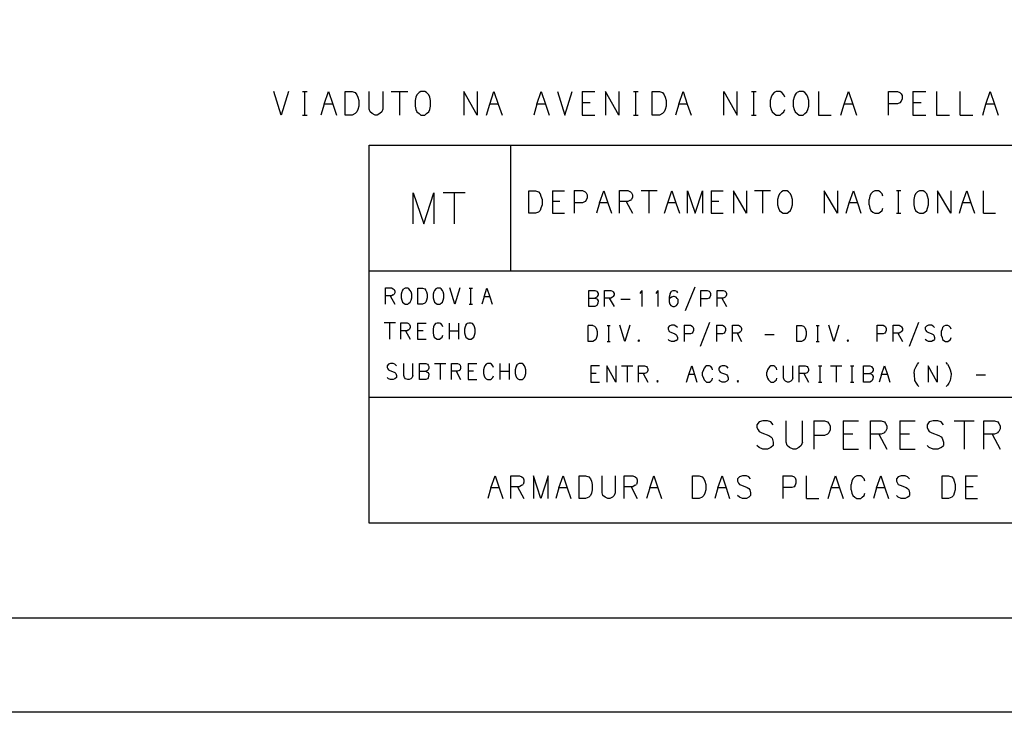
# Model space of a CAD drawing. Extents: x 0 to 841, y 0 to 594.
# Drawn here: x 639 to 743, y 0 to 73 of the extents above; entities that cross this region are included whole.
import ezdxf

# ---------------------------------------------------------------- set-up
doc = ezdxf.new("R2010")
doc.units = 0
for name, color, linetype in [('PEN1', 7, 'CONTINUOUS'), ('PEN2', 7, 'CONTINUOUS'), ('PEN4', 7, 'CONTINUOUS'), ('PEN6', 7, 'CONTINUOUS')]:
    doc.layers.add(name, color=color, linetype=linetype)

msp = doc.modelspace()

# ---------------------------------------------------------------- linework, layer by layer
at = {"layer": 'PEN1', "color": 7}
for points in [[(24.975, 10), (830.975, 10), (830.975, 584), (24.975, 584)], [(677.7, 43.2), (677.7, 44.9), (678.35, 44.9), (678.525, 44.825), (678.625, 44.725), (678.675, 44.575), (678.675, 44.4), (678.625, 44.25)], [(679.5, 44.65), (679.425, 44.475), (679.35, 44.25), (679.35, 43.85), (679.425, 43.6), (679.5, 43.4), (679.625, 43.3), (679.775, 43.2), (680.075, 43.2), (680.175, 43.3), (680.325, 43.4), (680.4, 43.6), (680.475, 43.85), (680.475, 44.25), (680.4, 44.475), (680.325, 44.65), (680.175, 44.825), (680.075, 44.875), (679.775, 44.875), (679.625, 44.825)], [(679.5, 44.65), (679.625, 44.825)], [(681.125, 44.875), (681.625, 44.875), (681.85, 44.825), (681.975, 44.65), (682.025, 44.475), (682.1, 44.25), (682.1, 43.85), (682.025, 43.6), (681.975, 43.4), (681.85, 43.3), (681.625, 43.2), (681.125, 43.2), (681.125, 44.875)], [(683.025, 44.825), (682.9, 44.65), (682.825, 44.475), (682.75, 44.25), (682.75, 43.85), (682.825, 43.6), (682.9, 43.4), (683.025, 43.3), (683.175, 43.2), (683.475, 43.2), (683.575, 43.3), (683.725, 43.4), (683.8, 43.6), (683.875, 43.85), (683.875, 44.25), (683.8, 44.475), (683.725, 44.65), (683.575, 44.825), (683.475, 44.875), (683.175, 44.875), (683.025, 44.825)], [(685.55, 44.9), (685.025, 43.2), (684.5, 44.9)], [(686.55, 44.875), (686.9, 44.875)], [(686.725, 43.2), (686.725, 44.875)], [(688.125, 43.975), (688.425, 44.875), (688.725, 43.975), (689, 43.2)], [(710.425, 44.975), (709.4, 42.475)], [(678.525, 44.175), (678.35, 44.075), (677.7, 44.075)], [(678.2, 44.075), (678.675, 43.2)], [(678.525, 44.175), (678.625, 44.25)], [(688.125, 43.975), (687.875, 43.2)], [(688.725, 43.975), (688.125, 43.975)], [(699.2, 43.825), (699.85, 43.825), (700.05, 43.75), (700.1, 43.7), (700.2, 43.525), (700.175, 43.275), (700.1, 43.1), (700.05, 43.05), (699.85, 42.95), (699.2, 42.95), (699.2, 44.65), (699.85, 44.65), (700.05, 44.575), (700.1, 44.475), (700.2, 44.325), (700.2, 44.175), (700.1, 44), (700.05, 43.925), (699.85, 43.825)], [(700.875, 42.95), (700.875, 44.65), (701.525, 44.65), (701.725, 44.575), (701.8, 44.475), (701.875, 44.325), (701.875, 44.175), (701.8, 44)], [(701.725, 43.925), (701.525, 43.825), (700.875, 43.825)], [(701.375, 43.825), (701.875, 42.95)], [(701.725, 43.925), (701.8, 44)], [(704.625, 44.325), (704.75, 44.475), (704.8, 44.65), (704.8, 42.95)], [(706.325, 44.325), (706.45, 44.475), (706.5, 44.65), (706.5, 42.95)], [(707.8, 44.325), (707.725, 43.925), (707.725, 43.75), (707.725, 43.45), (707.775, 43.175), (707.9, 43.05), (708.1, 42.95), (708.275, 42.95), (708.5, 43.05), (708.6, 43.175), (708.65, 43.35), (708.65, 43.675), (708.55, 43.8), (708.45, 43.925), (708.225, 44), (708.15, 44), (707.95, 43.925), (707.725, 43.75)], [(707.8, 44.325), (707.95, 44.575)], [(707.95, 44.575), (708.125, 44.65), (708.3, 44.65), (708.475, 44.575), (708.575, 44.4)], [(711.075, 42.95), (711.075, 44.65), (711.725, 44.65), (711.925, 44.575), (712, 44.475), (712.075, 44.325), (712.075, 44.1), (712, 43.925), (711.925, 43.825), (711.725, 43.75), (711.075, 43.75)], [(712.775, 42.95), (712.775, 44.65), (713.425, 44.65), (713.625, 44.575), (713.7, 44.475), (713.775, 44.325), (713.775, 44.175), (713.7, 44)], [(713.625, 43.925), (713.425, 43.825), (712.775, 43.825)], [(713.275, 43.825), (713.775, 42.95)], [(713.625, 43.925), (713.7, 44)], [(686.55, 43.2), (686.9, 43.2)], [(702.6, 43.7), (703.6, 43.7)], [(678.75, 41.2), (677.55, 41.2)], [(678.125, 41.2), (678.125, 39.5)], [(679.325, 39.5), (679.325, 41.2), (679.975, 41.2), (680.15, 41.125), (680.225, 41.025), (680.3, 40.875), (680.3, 40.7), (680.225, 40.525)], [(681.075, 41.175), (682, 41.175)], [(681.075, 41.175), (681.075, 39.5), (682, 39.5)], [(683.75, 40.775), (683.7, 40.95), (683.55, 41.125), (683.425, 41.175), (683.15, 41.175), (683, 41.125), (682.85, 40.95), (682.775, 40.775), (682.725, 40.525)], [(684.425, 41.175), (684.425, 39.5)], [(685.425, 41.175), (685.425, 39.5)], [(686.2, 40.95), (686.125, 40.775), (686.05, 40.525), (686.05, 40.15), (686.125, 39.9), (686.2, 39.7), (686.35, 39.575), (686.5, 39.5), (686.775, 39.5), (686.9, 39.575), (687.05, 39.7), (687.1, 39.9), (687.2, 40.15), (687.2, 40.525), (687.1, 40.775), (687.05, 40.95), (686.9, 41.125), (686.775, 41.175), (686.5, 41.175), (686.35, 41.125)], [(686.2, 40.95), (686.35, 41.125)], [(699.625, 40.925), (699.125, 40.925)], [(699.625, 40.925), (699.825, 40.875), (699.95, 40.7), (700.025, 40.525), (700.1, 40.3), (700.1, 39.9), (700.025, 39.65), (699.95, 39.45), (699.825, 39.35), (699.625, 39.25), (699.125, 39.25), (699.125, 40.925)], [(701.15, 40.925), (701.475, 40.925)], [(701.325, 39.25), (701.325, 40.925)], [(703.55, 40.95), (703.025, 39.25), (702.5, 40.95)], [(708.575, 40.7), (708.425, 40.875), (708.25, 40.95), (707.95, 40.95), (707.725, 40.875), (707.6, 40.7), (707.6, 40.525), (707.675, 40.4), (707.725, 40.3)], [(709.3, 40.95), (709.3, 39.25)], [(709.3, 40.95), (709.95, 40.95), (710.125, 40.875), (710.2, 40.775), (710.275, 40.625), (710.275, 40.4), (710.2, 40.225), (710.125, 40.125), (709.95, 40.05), (709.3, 40.05)], [(711.025, 38.75), (712.025, 41.275)], [(712.7, 40.95), (712.7, 39.25)], [(712.7, 40.95), (713.35, 40.95), (713.525, 40.875), (713.6, 40.775), (713.675, 40.625), (713.675, 40.4), (713.6, 40.225), (713.525, 40.125), (713.35, 40.05), (712.7, 40.05)], [(714.4, 39.25), (714.4, 40.95), (715.05, 40.95), (715.225, 40.875), (715.3, 40.775), (715.375, 40.625), (715.375, 40.45), (715.3, 40.3)], [(721.225, 40.925), (721.725, 40.925), (721.925, 40.875), (722.05, 40.7), (722.125, 40.525), (722.2, 40.3), (722.2, 39.9), (722.125, 39.65), (722.05, 39.45), (721.925, 39.35), (721.725, 39.25), (721.225, 39.25), (721.225, 40.925)], [(723.25, 40.925), (723.575, 40.925)], [(723.425, 39.25), (723.425, 40.925)], [(725.65, 40.95), (725.125, 39.25), (724.6, 40.95)], [(729.7, 39.25), (729.7, 40.95), (730.35, 40.95), (730.525, 40.875), (730.6, 40.775), (730.675, 40.625), (730.675, 40.4), (730.6, 40.225), (730.525, 40.125), (730.35, 40.05), (729.7, 40.05)], [(731.4, 39.25), (731.4, 40.95), (732.05, 40.95), (732.225, 40.875), (732.3, 40.775), (732.375, 40.625), (732.375, 40.45), (732.3, 40.3)], [(733.125, 38.75), (734.125, 41.275)], [(735.775, 40.7), (735.625, 40.875), (735.45, 40.95), (735.15, 40.95), (734.925, 40.875), (734.8, 40.7), (734.8, 40.525), (734.875, 40.4), (734.925, 40.3)], [(737.55, 40.525), (737.475, 40.7), (737.325, 40.875), (737.2, 40.925), (736.925, 40.925), (736.775, 40.875), (736.625, 40.7), (736.575, 40.525), (736.5, 40.3)], [(680.15, 40.475), (679.975, 40.375), (679.325, 40.375)], [(679.825, 40.375), (680.3, 39.5)], [(680.15, 40.475), (680.225, 40.525)], [(681.675, 40.375), (681.075, 40.375)], [(682.725, 40.525), (682.725, 40.15), (682.775, 39.9), (682.85, 39.7), (683, 39.575), (683.15, 39.5), (683.425, 39.5), (683.55, 39.575), (683.7, 39.7), (683.75, 39.9)], [(684.425, 40.375), (685.425, 40.375)], [(707.725, 40.3), (707.875, 40.225), (708.3, 40.05), (708.425, 39.975), (708.5, 39.9), (708.575, 39.675), (708.575, 39.45)], [(715.225, 40.225), (715.05, 40.125), (714.4, 40.125)], [(714.9, 40.125), (715.375, 39.25)], [(715.225, 40.225), (715.3, 40.3)], [(717.825, 39.975), (718.825, 39.975)], [(732.225, 40.225), (732.05, 40.125), (731.4, 40.125)], [(731.9, 40.125), (732.375, 39.25)], [(732.225, 40.225), (732.3, 40.3)], [(734.925, 40.3), (735.075, 40.225), (735.5, 40.05), (735.625, 39.975), (735.7, 39.9), (735.775, 39.675), (735.775, 39.45)], [(736.5, 40.3), (736.5, 39.9), (736.575, 39.65), (736.625, 39.45), (736.775, 39.35), (736.925, 39.25), (737.2, 39.25), (737.325, 39.35), (737.475, 39.45), (737.55, 39.65)], [(701.15, 39.25), (701.475, 39.25)], [(704.425, 39.325), (704.5, 39.4)], [(704.5, 39.25), (704.425, 39.325)], [(704.5, 39.4), (704.575, 39.325)], [(704.5, 39.25), (704.575, 39.325)], [(708.425, 39.35), (708.25, 39.25), (707.95, 39.25), (707.725, 39.35), (707.6, 39.45)], [(708.425, 39.35), (708.575, 39.45)], [(723.25, 39.25), (723.575, 39.25)], [(726.525, 39.325), (726.6, 39.4)], [(726.525, 39.325), (726.6, 39.25), (726.675, 39.325)], [(726.6, 39.4), (726.675, 39.325)], [(735.625, 39.35), (735.45, 39.25), (735.15, 39.25), (734.925, 39.35), (734.8, 39.45)], [(735.625, 39.35), (735.775, 39.45)], [(678.85, 36.65), (678.7, 36.825), (678.525, 36.9), (678.225, 36.9), (678.025, 36.825), (677.875, 36.65), (677.875, 36.5), (677.95, 36.35), (678.025, 36.25)], [(680.6, 35.625), (680.525, 35.425), (680.375, 35.3), (680.2, 35.2), (680.05, 35.2), (679.825, 35.3), (679.7, 35.425), (679.625, 35.625), (679.625, 36.9)], [(680.6, 35.625), (680.6, 36.9)], [(681.3, 36.1), (681.95, 36.1), (682.15, 36), (682.2, 35.95), (682.275, 35.775), (682.25, 35.525), (682.2, 35.375), (682.15, 35.3), (681.95, 35.2), (681.3, 35.2), (681.3, 36.9), (681.95, 36.9), (682.15, 36.825), (682.2, 36.725), (682.275, 36.6), (682.275, 36.425), (682.2, 36.25), (682.15, 36.175), (681.95, 36.1)], [(682.9, 36.9), (684.1, 36.9)], [(683.5, 36.9), (683.5, 35.2)], [(684.675, 35.2), (684.675, 36.9), (685.325, 36.9), (685.5, 36.825), (685.6, 36.725), (685.65, 36.6), (685.65, 36.425), (685.6, 36.25)], [(686.45, 36.9), (687.35, 36.9)], [(686.45, 36.9), (686.45, 35.2), (687.35, 35.2)], [(689.125, 36.5), (689.05, 36.65), (688.9, 36.825), (688.8, 36.9), (688.5, 36.9), (688.35, 36.825), (688.225, 36.65), (688.15, 36.5), (688.075, 36.25)], [(689.8, 36.9), (689.8, 35.2)], [(690.775, 36.9), (690.775, 35.2)], [(691.575, 36.65), (691.5, 36.5), (691.425, 36.25), (691.425, 35.85), (691.5, 35.6), (691.575, 35.425), (691.7, 35.3), (691.85, 35.2), (692.15, 35.2), (692.25, 35.3), (692.4, 35.425), (692.475, 35.6), (692.55, 35.85), (692.55, 36.25), (692.475, 36.5), (692.4, 36.65), (692.25, 36.825), (692.15, 36.9), (691.85, 36.9), (691.7, 36.825)], [(691.575, 36.65), (691.7, 36.825)], [(700.35, 36.65), (699.425, 36.65), (699.425, 34.95), (700.35, 34.95)], [(701.1, 36.65), (701.1, 34.95)], [(702.075, 34.95), (701.1, 36.65)], [(702.075, 36.65), (702.075, 34.95)], [(702.675, 36.65), (703.875, 36.65)], [(703.275, 36.65), (703.275, 34.95)], [(704.45, 34.95), (704.45, 36.65), (705.1, 36.65), (705.3, 36.575), (705.375, 36.5), (705.45, 36.35), (705.45, 36.175), (705.375, 36)], [(709.525, 34.95), (709.775, 35.75), (710.1, 36.65), (710.4, 35.75), (710.65, 34.95)], [(712.3, 36.25), (712.25, 36.4), (712.1, 36.575), (711.975, 36.65), (711.675, 36.65), (711.55, 36.575), (711.4, 36.4), (711.325, 36.25), (711.25, 36)], [(713.95, 36.4), (713.8, 36.575), (713.6, 36.65), (713.325, 36.65), (713.1, 36.575), (712.95, 36.4), (712.95, 36.25), (713.025, 36.1), (713.1, 36)], [(719.1, 36.25), (719.05, 36.4), (718.9, 36.575), (718.775, 36.65), (718.475, 36.65), (718.35, 36.575), (718.2, 36.4), (718.125, 36.25), (718.05, 36)], [(720.8, 35.375), (720.725, 35.175), (720.575, 35.05), (720.375, 34.95), (720.225, 34.95), (720.025, 35.05), (719.875, 35.175), (719.8, 35.375), (719.8, 36.65)], [(720.8, 35.375), (720.8, 36.65)], [(721.45, 34.95), (721.45, 36.65), (722.1, 36.65), (722.3, 36.575), (722.375, 36.5), (722.45, 36.35), (722.45, 36.175), (722.375, 36)], [(723.5, 36.65), (723.85, 36.65)], [(723.675, 34.95), (723.675, 36.65)], [(724.775, 36.65), (725.975, 36.65)], [(725.375, 36.65), (725.375, 34.95)], [(726.9, 36.65), (727.25, 36.65)], [(727.075, 34.95), (727.075, 36.65)], [(728.275, 35.85), (728.925, 35.85), (729.125, 35.775), (729.175, 35.7), (729.275, 35.525), (729.25, 35.3), (729.175, 35.125), (729.125, 35.05), (728.925, 34.95), (728.275, 34.95), (728.275, 36.65), (728.925, 36.65), (729.125, 36.575), (729.175, 36.5), (729.275, 36.35), (729.275, 36.175), (729.175, 36), (729.125, 35.925), (728.925, 35.85)], [(730.175, 35.75), (730.5, 36.65), (730.8, 35.75), (731.05, 34.95)], [(733.675, 36.25), (733.825, 36.575), (733.975, 36.85), (734.125, 37)], [(735.1, 36.65), (735.1, 34.95)], [(736.075, 34.95), (735.1, 36.65)], [(736.075, 36.65), (736.075, 34.95)], [(737.15, 36.85), (737.025, 37)], [(737.15, 36.85), (737.3, 36.575), (737.45, 36.25), (737.525, 35.85), (737.525, 35.75), (737.45, 35.125), (737.3, 34.825), (737.15, 34.6), (737.025, 34.475)], [(678.85, 35.425), (678.7, 35.3), (678.525, 35.2), (678.225, 35.2), (678.025, 35.3), (677.875, 35.425)], [(678.025, 36.25), (678.15, 36.175), (678.6, 36), (678.7, 35.95), (678.8, 35.85), (678.85, 35.625), (678.85, 35.425)], [(685.5, 36.175), (685.325, 36.1), (684.675, 36.1)], [(685.175, 36.1), (685.65, 35.2)], [(685.5, 36.175), (685.6, 36.25)], [(687.025, 36.1), (686.45, 36.1)], [(688.075, 36.25), (688.075, 35.85), (688.15, 35.6), (688.225, 35.425), (688.35, 35.3), (688.5, 35.2), (688.8, 35.2), (688.9, 35.3), (689.05, 35.425), (689.125, 35.6)], [(689.8, 36.1), (690.775, 36.1)], [(700, 35.85), (699.425, 35.85)], [(705.3, 35.925), (705.1, 35.85), (704.45, 35.85)], [(704.95, 35.85), (705.45, 34.95)], [(705.3, 35.925), (705.375, 36)], [(710.4, 35.75), (709.775, 35.75)], [(711.25, 35.6), (711.25, 36)], [(711.25, 35.6), (711.325, 35.35), (711.4, 35.175), (711.55, 35.05), (711.675, 34.95), (711.975, 34.95), (712.1, 35.05), (712.25, 35.175), (712.3, 35.35)], [(713.1, 36), (713.25, 35.925), (713.675, 35.775), (713.8, 35.7), (713.875, 35.6), (713.95, 35.375), (713.95, 35.175)], [(718.05, 35.6), (718.05, 36)], [(718.05, 35.6), (718.125, 35.35), (718.2, 35.175), (718.35, 35.05), (718.475, 34.95), (718.775, 34.95), (718.9, 35.05), (719.05, 35.175), (719.1, 35.35)], [(722.3, 35.925), (722.1, 35.85), (721.45, 35.85)], [(721.95, 35.85), (722.45, 34.95)], [(722.3, 35.925), (722.375, 36)], [(730.175, 35.75), (729.925, 34.95)], [(730.8, 35.75), (730.175, 35.75)], [(733.625, 35.85), (733.675, 36.25)], [(733.625, 35.85), (733.625, 35.75), (733.675, 35.125), (733.825, 34.825), (733.975, 34.6), (734.125, 34.475)], [(740.175, 35.7), (741.175, 35.7)], [(706.4, 35.025), (706.475, 35.1)], [(706.4, 35.025), (706.475, 34.95), (706.55, 35.025)], [(706.475, 35.1), (706.55, 35.025)], [(713.8, 35.05), (713.6, 34.95), (713.325, 34.95), (713.1, 35.05), (712.95, 35.175)], [(713.8, 35.05), (713.95, 35.175)], [(714.9, 35.025), (714.975, 35.1)], [(714.9, 35.025), (714.975, 34.95), (715.05, 35.025)], [(714.975, 35.1), (715.05, 35.025)], [(723.5, 34.95), (723.85, 34.95)], [(726.9, 34.95), (727.25, 34.95)], [(840.975, 0), (0, 0)]]:
    msp.add_lwpolyline(points, dxfattribs=at)
at = {"layer": 'PEN2', "color": 7}
for points in [[(690.975, 46.7), (690.975, 60)], [(675.975, 46.7), (820.975, 46.7)], [(820.975, 33.3), (675.975, 33.3)]]:
    msp.add_lwpolyline(points, dxfattribs=at)
at = {"layer": 'PEN4', "color": 7}
for points in [[(667.45, 65.7), (666.675, 63.2), (665.9, 65.7)], [(668.925, 65.7), (669.425, 65.7)], [(669.175, 63.2), (669.175, 65.7)], [(671.225, 64.35), (671.675, 65.7), (672.125, 64.35), (672.525, 63.2)], [(673.425, 65.7), (674.175, 65.7), (674.5, 65.6), (674.675, 65.35), (674.775, 65.1), (674.875, 64.75), (674.875, 64.15), (674.775, 63.8), (674.675, 63.525), (674.5, 63.35), (674.175, 63.2), (673.425, 63.2), (673.425, 65.7)], [(677.425, 65.7), (677.425, 63.825), (677.3, 63.525), (677.1, 63.35), (676.825, 63.2), (676.6, 63.2), (676.275, 63.35), (676.075, 63.525), (675.975, 63.825), (675.975, 65.7)], [(678.3, 65.7), (680.05, 65.7)], [(679.175, 65.7), (679.175, 63.2)], [(681.025, 65.35), (680.925, 65.1), (680.825, 64.75), (680.825, 64.15), (680.925, 63.8), (681.025, 63.525), (681.25, 63.35), (681.45, 63.2), (681.875, 63.2), (682.05, 63.35), (682.275, 63.525), (682.375, 63.8), (682.475, 64.15), (682.475, 64.75), (682.375, 65.1), (682.275, 65.35), (682.05, 65.6), (681.875, 65.7), (681.45, 65.7), (681.25, 65.6)], [(685.975, 65.7), (685.975, 63.2)], [(687.4, 63.2), (685.975, 65.7)], [(687.4, 65.7), (687.4, 63.2)], [(688.375, 63.2), (688.725, 64.35), (689.175, 65.7), (689.625, 64.35), (690.025, 63.2)], [(693.725, 64.35), (694.175, 65.7), (694.625, 64.35), (695.025, 63.2)], [(695.9, 65.7), (696.675, 63.2)], [(696.675, 63.2), (697.45, 65.7)], [(698.5, 65.7), (699.85, 65.7)], [(698.5, 65.7), (698.5, 63.2), (699.85, 63.2)], [(700.975, 65.7), (700.975, 63.2)], [(702.4, 63.2), (700.975, 65.7)], [(702.4, 65.7), (702.4, 63.2)], [(703.925, 65.7), (704.425, 65.7)], [(704.175, 63.2), (704.175, 65.7)], [(705.925, 65.7), (706.675, 65.7), (707, 65.6), (707.175, 65.35), (707.275, 65.1), (707.375, 64.75), (707.375, 64.15), (707.275, 63.8), (707.175, 63.525), (707, 63.35), (706.675, 63.2), (705.925, 63.2), (705.925, 65.7)], [(708.725, 64.35), (709.175, 65.7), (709.625, 64.35), (710.025, 63.2)], [(713.475, 63.2), (713.475, 65.7), (714.9, 63.2), (714.9, 65.7)], [(716.425, 65.7), (716.925, 65.7)], [(716.675, 63.2), (716.675, 65.7)], [(719.95, 65.1), (719.85, 65.35), (719.625, 65.6), (719.45, 65.7), (719.025, 65.7), (718.825, 65.6), (718.6, 65.35), (718.5, 65.1), (718.4, 64.75)], [(721.025, 65.35), (720.925, 65.1), (720.825, 64.75), (720.825, 64.15), (720.925, 63.8), (721.025, 63.525), (721.25, 63.35), (721.45, 63.2), (721.875, 63.2), (722.05, 63.35), (722.275, 63.525), (722.375, 63.8), (722.475, 64.15), (722.475, 64.75), (722.375, 65.1), (722.275, 65.35), (722.05, 65.6), (721.875, 65.7), (721.45, 65.7), (721.25, 65.6)], [(723.5, 65.7), (723.5, 63.2), (724.85, 63.2)], [(725.875, 63.2), (726.225, 64.35), (726.675, 65.7), (727.125, 64.35), (727.525, 63.2)], [(730.9, 63.2), (730.9, 65.7), (731.85, 65.7), (732.125, 65.6), (732.25, 65.45), (732.35, 65.25), (732.35, 64.9), (732.25, 64.65), (732.125, 64.5), (731.85, 64.4), (730.9, 64.4)], [(733.5, 65.7), (734.85, 65.7)], [(733.5, 65.7), (733.5, 63.2), (734.85, 63.2)], [(736, 65.7), (736, 63.2), (737.35, 63.2)], [(738.5, 63.2), (738.5, 65.7)], [(740.875, 63.2), (741.225, 64.35), (741.675, 65.7), (742.125, 64.35), (742.525, 63.2)], [(681.025, 65.35), (681.25, 65.6)], [(718.4, 64.75), (718.4, 64.15), (718.5, 63.8), (718.6, 63.525), (718.825, 63.35), (719.025, 63.2), (719.45, 63.2), (719.625, 63.35), (719.85, 63.525), (719.95, 63.8)], [(721.025, 65.35), (721.25, 65.6)], [(671.225, 64.35), (670.875, 63.2)], [(672.125, 64.35), (671.225, 64.35)], [(689.625, 64.35), (688.725, 64.35)], [(693.725, 64.35), (693.375, 63.2)], [(694.625, 64.35), (693.725, 64.35)], [(699.35, 64.5), (698.5, 64.5)], [(708.725, 64.35), (708.375, 63.2)], [(709.625, 64.35), (708.725, 64.35)], [(727.125, 64.35), (726.225, 64.35)], [(734.35, 64.5), (733.5, 64.5)], [(742.125, 64.35), (741.225, 64.35)], [(668.925, 63.2), (669.425, 63.2)], [(703.925, 63.2), (704.425, 63.2)], [(716.425, 63.2), (716.925, 63.2)], [(738.5, 63.2), (739.85, 63.2)], [(680.625, 51.7), (680.625, 54.975), (681.75, 51.7), (682.8, 54.975), (682.8, 51.7)], [(683.8, 55), (686.125, 55)], [(684.95, 55), (684.95, 51.7)], [(692.875, 55.175), (693.575, 55.175), (693.9, 55.075), (694.05, 54.85), (694.15, 54.625), (694.275, 54.275), (694.275, 53.7), (694.15, 53.35), (694.05, 53.1), (693.9, 52.925), (693.575, 52.8), (692.875, 52.8), (692.875, 55.175)], [(695.35, 55.175), (696.625, 55.175)], [(695.35, 55.175), (695.35, 52.8), (696.625, 52.8)], [(697.65, 55.2), (697.65, 52.8)], [(697.65, 55.2), (698.55, 55.2), (698.825, 55.075), (698.925, 54.95), (699.025, 54.75), (699.025, 54.425), (698.925, 54.175), (698.825, 54.05), (698.55, 53.925), (697.65, 53.925)], [(700.35, 53.9), (700.8, 55.175), (701.225, 53.9), (701.6, 52.8)], [(702.45, 52.8), (702.45, 55.2), (703.35, 55.2), (703.625, 55.075), (703.725, 54.95), (703.825, 54.75), (703.825, 54.5), (703.725, 54.275)], [(703.625, 54.175), (703.35, 54.05), (702.45, 54.05)], [(703.625, 54.175), (703.725, 54.275)], [(704.75, 55.2), (706.425, 55.2)], [(705.575, 55.2), (705.575, 52.8)], [(707.225, 52.8), (707.55, 53.9), (708, 55.175), (708.425, 53.9), (708.8, 52.8)], [(709.65, 52.8), (709.65, 55.175), (710.45, 52.8), (711.225, 55.175), (711.225, 52.8)], [(712.15, 55.175), (713.425, 55.175)], [(712.15, 55.175), (712.15, 52.8), (713.425, 52.8)], [(714.5, 55.175), (714.5, 52.8)], [(715.9, 52.8), (714.5, 55.175)], [(715.9, 55.175), (715.9, 52.8)], [(716.75, 55.2), (718.425, 55.2)], [(717.575, 55.2), (717.575, 52.8)], [(719.375, 54.85), (719.275, 54.625), (719.175, 54.275), (719.175, 53.7), (719.275, 53.35), (719.375, 53.1), (719.575, 52.925), (719.775, 52.8), (720.175, 52.8), (720.35, 52.925), (720.55, 53.1), (720.65, 53.35), (720.75, 53.7), (720.75, 54.275), (720.65, 54.625), (720.55, 54.85), (720.35, 55.075), (720.175, 55.175), (719.775, 55.175), (719.575, 55.075)], [(719.375, 54.85), (719.575, 55.075)], [(724.1, 55.175), (724.1, 52.8)], [(725.5, 52.8), (724.1, 55.175)], [(725.5, 55.175), (725.5, 52.8)], [(726.425, 52.8), (726.75, 53.9), (727.2, 55.175), (727.625, 53.9), (728, 52.8)], [(730.325, 54.625), (730.225, 54.85), (730.025, 55.075), (729.85, 55.175), (729.45, 55.175), (729.25, 55.075), (729.05, 54.85), (728.95, 54.625), (728.85, 54.275)], [(728.85, 53.7), (728.85, 54.275)], [(732.225, 55.175), (731.75, 55.175)], [(731.975, 52.8), (731.975, 55.175)], [(733.975, 55.075), (733.775, 54.85), (733.675, 54.625), (733.575, 54.275), (733.575, 53.7), (733.675, 53.35), (733.775, 53.1), (733.975, 52.925), (734.175, 52.8), (734.575, 52.8), (734.75, 52.925), (734.95, 53.1), (735.05, 53.35), (735.15, 53.7), (735.15, 54.275), (735.05, 54.625), (734.95, 54.85), (734.75, 55.075), (734.575, 55.175), (734.175, 55.175), (733.975, 55.075)], [(736.1, 55.175), (736.1, 52.8)], [(737.5, 52.8), (736.1, 55.175)], [(737.5, 55.175), (737.5, 52.8)], [(738.425, 52.8), (738.75, 53.9), (739.2, 55.175), (739.625, 53.9), (740, 52.8)], [(740.95, 52.8), (740.95, 55.175)], [(696.15, 54.05), (695.35, 54.05)], [(700.35, 53.9), (700.025, 52.8)], [(701.225, 53.9), (700.35, 53.9)], [(703.15, 54.05), (703.825, 52.8)], [(708.425, 53.9), (707.55, 53.9)], [(712.95, 54.05), (712.15, 54.05)], [(727.625, 53.9), (726.75, 53.9)], [(728.85, 53.7), (728.95, 53.35), (729.05, 53.1), (729.25, 52.925), (729.45, 52.8), (729.85, 52.8), (730.025, 52.925), (730.225, 53.1), (730.325, 53.35)], [(739.625, 53.9), (738.75, 53.9)], [(731.75, 52.8), (732.225, 52.8)], [(740.95, 52.8), (742.225, 52.8)], [(718.725, 30.425), (718.475, 30.725), (718.125, 30.85), (717.625, 30.85), (717.225, 30.725), (717, 30.425), (717, 30.125), (717.125, 29.875), (717.225, 29.7)], [(721.8, 28.6), (721.675, 28.225), (721.425, 28.025), (721.1, 27.85), (720.825, 27.85), (720.45, 28.025), (720.2, 28.225), (720.075, 28.6), (720.075, 30.85)], [(721.8, 28.6), (721.8, 30.85)], [(723, 30.85), (723, 27.85)], [(723, 30.85), (724.125, 30.85), (724.475, 30.725), (724.6, 30.55), (724.725, 30.3), (724.725, 29.875), (724.6, 29.575), (724.475, 29.425), (724.125, 29.275), (723, 29.275)], [(726.125, 30.85), (727.725, 30.85)], [(726.125, 30.85), (726.125, 27.85), (727.725, 27.85)], [(729, 27.85), (729, 30.85), (730.125, 30.85), (730.475, 30.725), (730.6, 30.55), (730.725, 30.3), (730.725, 30), (730.6, 29.7)], [(732.125, 30.85), (733.725, 30.85)], [(732.125, 30.85), (732.125, 27.85), (733.725, 27.85)], [(736.725, 30.425), (736.475, 30.725), (736.125, 30.85), (735.625, 30.85), (735.225, 30.725), (735, 30.425), (735, 30.125), (735.125, 29.875), (735.225, 29.7)], [(737.85, 30.85), (739.975, 30.85)], [(738.9, 30.85), (738.9, 27.85)], [(741, 27.85), (741, 30.85), (742.125, 30.85), (742.475, 30.725), (742.6, 30.55), (742.725, 30.3), (742.725, 30), (742.6, 29.7)], [(717.225, 29.7), (717.5, 29.575), (718.25, 29.275), (718.475, 29.15), (718.6, 29), (718.725, 28.6), (718.725, 28.225)], [(727.125, 29.425), (726.125, 29.425)], [(730.475, 29.575), (730.125, 29.425), (729, 29.425)], [(729.875, 29.425), (730.725, 27.85)], [(730.475, 29.575), (730.6, 29.7)], [(733.125, 29.425), (732.125, 29.425)], [(735.225, 29.7), (735.5, 29.575), (736.25, 29.275), (736.475, 29.15), (736.6, 29), (736.725, 28.6), (736.725, 28.225)], [(742.475, 29.575), (742.125, 29.425), (741, 29.425)], [(741.875, 29.425), (742.725, 27.85)], [(742.475, 29.575), (742.6, 29.7)], [(718.725, 28.225), (718.475, 28.025), (718.125, 27.85), (717.625, 27.85), (717.225, 28.025), (717, 28.225)], [(736.475, 28.025), (736.125, 27.85), (735.625, 27.85), (735.225, 28.025), (735, 28.225)], [(736.475, 28.025), (736.725, 28.225)], [(688.85, 23.75), (689.3, 25.025), (689.725, 23.75), (690.1, 22.625)], [(690.95, 22.625), (690.95, 25.025), (691.875, 25.025), (692.125, 24.925), (692.25, 24.8), (692.325, 24.6), (692.325, 24.35), (692.25, 24.1)], [(693.35, 25.025), (693.35, 22.625)], [(694.15, 22.625), (693.35, 25.025)], [(694.925, 25.025), (694.15, 22.625)], [(694.925, 22.625), (694.925, 25.025)], [(696.05, 23.75), (696.5, 25.025), (696.925, 23.75), (697.3, 22.625)], [(698.175, 25.025), (698.875, 25.025), (699.2, 24.925), (699.375, 24.7), (699.475, 24.45), (699.575, 24.1), (699.575, 23.55), (699.475, 23.2), (699.375, 22.925), (699.2, 22.775), (698.875, 22.625), (698.175, 22.625), (698.175, 25.025)], [(702, 25.025), (702, 23.225), (701.9, 22.925), (701.7, 22.775), (701.425, 22.625), (701.225, 22.625), (700.925, 22.775), (700.7, 22.925), (700.625, 23.225), (700.625, 25.025)], [(702.95, 22.625), (702.95, 25.025), (703.875, 25.025), (704.125, 24.925), (704.25, 24.8), (704.325, 24.6), (704.325, 24.35), (704.25, 24.1)], [(705.65, 23.75), (706.1, 25.025), (706.525, 23.75), (706.9, 22.625)], [(710.175, 25.025), (710.875, 25.025), (711.2, 24.925), (711.375, 24.7), (711.475, 24.45), (711.575, 24.1), (711.575, 23.55), (711.475, 23.2), (711.375, 22.925), (711.2, 22.775), (710.875, 22.625), (710.175, 22.625), (710.175, 25.025)], [(712.85, 23.75), (713.3, 25.025), (713.725, 23.75), (714.1, 22.625)], [(716.325, 24.7), (716.125, 24.925), (715.875, 25.025), (715.45, 25.025), (715.15, 24.925), (714.95, 24.7), (714.95, 24.45), (715.05, 24.25), (715.15, 24.1)], [(719.75, 25.025), (719.75, 22.625)], [(719.75, 25.025), (720.675, 25.025), (720.925, 24.925), (721.05, 24.8), (721.125, 24.6), (721.125, 24.25), (721.05, 24.025), (720.925, 23.875), (720.675, 23.775), (719.75, 23.775)], [(722.25, 22.625), (722.25, 25.025)], [(724.525, 22.625), (724.85, 23.75), (725.3, 25.025), (725.725, 23.75), (726.1, 22.625)], [(728.425, 24.45), (728.325, 24.7), (728.125, 24.925), (727.975, 25.025), (727.55, 25.025), (727.35, 24.925), (727.15, 24.7), (727.05, 24.45), (726.95, 24.1)], [(729.65, 23.75), (730.1, 25.025), (730.525, 23.75), (730.9, 22.625)], [(733.125, 24.7), (732.925, 24.925), (732.675, 25.025), (732.25, 25.025), (731.95, 24.925), (731.75, 24.7), (731.75, 24.45), (731.85, 24.25), (731.95, 24.1)], [(736.575, 25.025), (737.275, 25.025), (737.6, 24.925), (737.775, 24.7), (737.875, 24.45), (737.975, 24.1), (737.975, 23.55), (737.875, 23.2), (737.775, 22.925), (737.6, 22.775), (737.275, 22.625), (736.575, 22.625), (736.575, 25.025)], [(739.05, 25.025), (740.325, 25.025)], [(739.05, 25.025), (739.05, 22.625), (740.325, 22.625)], [(692.125, 24.025), (691.875, 23.875), (690.95, 23.875)], [(692.125, 24.025), (692.25, 24.1)], [(704.125, 24.025), (703.875, 23.875), (702.95, 23.875)], [(704.125, 24.025), (704.25, 24.1)], [(715.15, 24.1), (715.35, 24.025), (715.975, 23.775), (716.125, 23.675), (716.25, 23.55), (716.325, 23.225), (716.325, 22.925)], [(726.95, 23.55), (726.95, 24.1)], [(731.95, 24.1), (732.15, 24.025), (732.775, 23.775), (732.925, 23.675), (733.05, 23.55), (733.125, 23.225), (733.125, 22.925)], [(688.85, 23.75), (688.525, 22.625)], [(689.725, 23.75), (688.85, 23.75)], [(691.675, 23.875), (692.325, 22.625)], [(696.05, 23.75), (695.725, 22.625)], [(696.925, 23.75), (696.05, 23.75)], [(703.675, 23.875), (704.325, 22.625)], [(705.65, 23.75), (705.325, 22.625)], [(706.525, 23.75), (705.65, 23.75)], [(712.85, 23.75), (712.525, 22.625)], [(713.725, 23.75), (712.85, 23.75)], [(716.125, 22.775), (715.875, 22.625), (715.45, 22.625), (715.15, 22.775), (714.95, 22.925)], [(716.125, 22.775), (716.325, 22.925)], [(725.725, 23.75), (724.85, 23.75)], [(726.95, 23.55), (727.05, 23.2), (727.15, 22.925), (727.35, 22.775), (727.55, 22.625), (727.975, 22.625), (728.125, 22.775), (728.325, 22.925), (728.425, 23.2)], [(729.65, 23.75), (729.325, 22.625)], [(730.525, 23.75), (729.65, 23.75)], [(732.925, 22.775), (732.675, 22.625), (732.25, 22.625), (731.95, 22.775), (731.75, 22.925)], [(732.925, 22.775), (733.125, 22.925)], [(739.875, 23.875), (739.05, 23.875)], [(722.25, 22.625), (723.525, 22.625)]]:
    msp.add_lwpolyline(points, dxfattribs=at)
at = {"layer": 'PEN6', "color": 7}
msp.add_lwpolyline([(675.975, 60), (820.975, 60), (820.975, 20), (675.975, 20), (675.975, 60)], dxfattribs=at)

doc.saveas('drawing.dxf')
